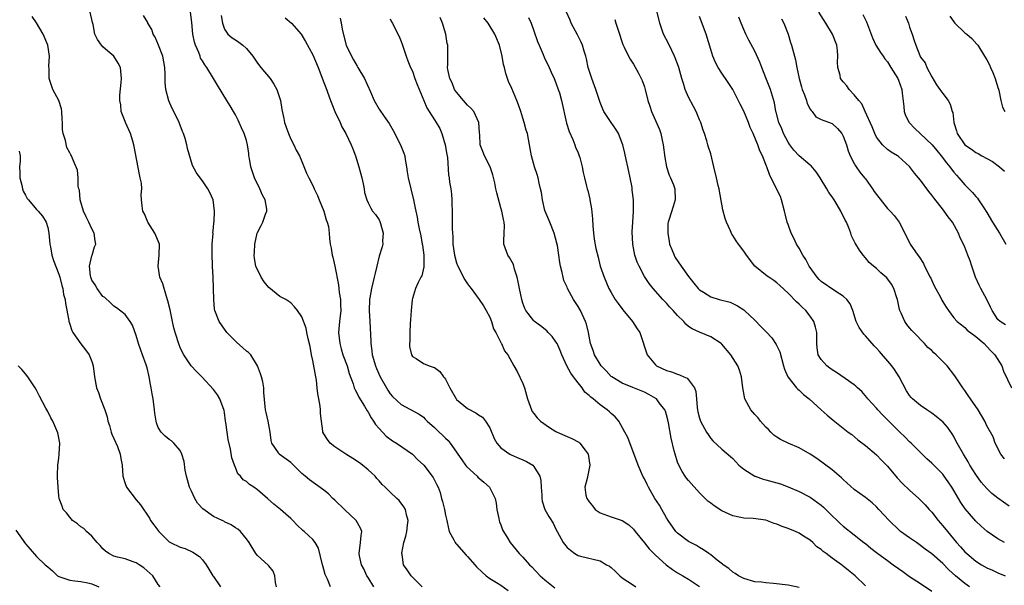
# Model space of a CAD drawing. Units: inches. Extents: x 2613000 to 2616000, y 1518000 to 1521000.
# Drawn here: x 2613934 to 2614112, y 1518153 to 1518256 of the extents above; entities that cross this region are included whole.
import ezdxf

# ---------------------------------------------------------------- set-up
doc = ezdxf.new("R2010")
doc.units = ezdxf.units.IN
doc.header["$MEASUREMENT"] = 0
doc.layers.add('LD26131518_2ft', color=53, linetype='Continuous')

msp = doc.modelspace()

# ---------------------------------------------------------------- linework, layer by layer
at = {"layer": 'LD26131518_2ft'}
for points, elevation in [([(2613980.42, 1518153), (2613980.21, 1518153.79), (2613980.13, 1518155), (2613979.82, 1518155.82), (2613979, 1518156.77), (2613978.91, 1518156.91), (2613977, 1518158.64), (2613976.7, 1518159), (2613975.47, 1518161), (2613975, 1518161.65), (2613973.89, 1518163), (2613973.43, 1518163.43), (2613973, 1518163.69), (2613972.23, 1518164.23), (2613971, 1518164.77), (2613970.86, 1518164.86), (2613970.55, 1518165), (2613969, 1518165.71), (2613967.11, 1518167.11), (2613966.14, 1518168.14), (2613965.62, 1518169), (2613965, 1518170.28), (2613964.68, 1518171), (2613964.15, 1518173), (2613963.91, 1518174.09), (2613963.7, 1518175.7), (2613963.28, 1518177), (2613963, 1518177.66), (2613961.84, 1518179), (2613961.41, 1518179.41), (2613961, 1518179.67), (2613960.28, 1518180.28), (2613959.51, 1518181), (2613959, 1518181.84), (2613958.69, 1518182.69), (2613958.62, 1518183), (2613958.41, 1518184.41), (2613958.35, 1518185), (2613958.08, 1518187), (2613957.9, 1518187.9), (2613957.74, 1518189), (2613957.59, 1518189.59), (2613957.38, 1518191), (2613957.3, 1518191.3), (2613957, 1518192.63), (2613956.85, 1518193.15), (2613956.17, 1518195), (2613955.83, 1518195.83), (2613955.44, 1518197), (2613955, 1518198.49), (2613954.33, 1518200.33), (2613953.91, 1518201), (2613953, 1518202.27), (2613951.48, 1518203.48), (2613951, 1518203.76), (2613950.38, 1518204.38), (2613949.36, 1518205.36), (2613949, 1518205.56), (2613947.98, 1518207), (2613947.62, 1518207.62), (2613947, 1518208.5), (2613946.78, 1518209), (2613946.73, 1518209.27), (2613946.56, 1518211), (2613947, 1518212.86), (2613947.05, 1518213), (2613947.5, 1518214.5), (2613947.69, 1518215), (2613947.62, 1518215.62), (2613947.42, 1518217), (2613947, 1518217.78), (2613946.45, 1518219), (2613945.95, 1518219.95), (2613945.5, 1518221), (2613944.9, 1518223), (2613944.75, 1518224.75), (2613944.63, 1518225), (2613944.49, 1518225.51), (2613944.52, 1518227), (2613944.41, 1518228.41), (2613943.51, 1518230.49), (2613943.31, 1518231), (2613943.18, 1518231.18), (2613943, 1518231.55), (2613942.47, 1518232.47), (2613942.23, 1518233.78), (2613941.81, 1518235), (2613941.71, 1518235.71), (2613941.68, 1518237), (2613941.64, 1518237.64), (2613941.58, 1518239), (2613941.47, 1518239.47), (2613941.03, 1518241), (2613939.95, 1518243), (2613939.7, 1518243.7), (2613939.28, 1518245), (2613939.29, 1518246.71), (2613939.22, 1518247.22), (2613939.31, 1518249), (2613939.01, 1518251), (2613938.17, 1518253), (2613937, 1518255.08), (2613936.22, 1518256.22)], 7886), ([(2613990.16, 1518153), (2613989.63, 1518154.37), (2613989.21, 1518155.21), (2613989, 1518156.1), (2613988.78, 1518156.78), (2613988.76, 1518157), (2613987.99, 1518159.99), (2613987.39, 1518161), (2613987, 1518161.56), (2613985.45, 1518163), (2613985.2, 1518163.2), (2613984.18, 1518164.18), (2613983.4, 1518165), (2613983, 1518165.34), (2613982.13, 1518166.13), (2613981.14, 1518167), (2613979.94, 1518167.94), (2613978.76, 1518169), (2613977, 1518170.52), (2613976.31, 1518171), (2613975.52, 1518171.52), (2613975, 1518172.06), (2613974.36, 1518172.36), (2613973.87, 1518173), (2613973.44, 1518173.44), (2613973, 1518174.61), (2613972.81, 1518175), (2613972.34, 1518176.34), (2613972.08, 1518177.92), (2613971.66, 1518179.66), (2613971.47, 1518181), (2613971.25, 1518182.75), (2613971.2, 1518183), (2613971, 1518184.51), (2613970.93, 1518184.93), (2613970.17, 1518187), (2613969.74, 1518187.74), (2613969, 1518188.7), (2613966.9, 1518191), (2613965.94, 1518191.94), (2613964.97, 1518192.97), (2613963.63, 1518195), (2613963.39, 1518195.39), (2613963, 1518196.31), (2613962.81, 1518196.81), (2613962.1, 1518199), (2613961.85, 1518199.85), (2613961.58, 1518201), (2613961.2, 1518202.8), (2613961.14, 1518203.14), (2613960.76, 1518204.76), (2613960.49, 1518205.51), (2613959.82, 1518207.82), (2613959.3, 1518209), (2613958.97, 1518211), (2613959.19, 1518213), (2613959.22, 1518215), (2613958.4, 1518217), (2613957.15, 1518219), (2613956.5, 1518220.5), (2613956.24, 1518221), (2613956.08, 1518221.92), (2613955.97, 1518223), (2613955.92, 1518223.92), (2613956.01, 1518225), (2613955.97, 1518226.03), (2613955.75, 1518227), (2613955.59, 1518227.59), (2613954.68, 1518232.68), (2613954.61, 1518233), (2613954.39, 1518233.61), (2613953.96, 1518235), (2613953.68, 1518235.68), (2613953.06, 1518237), (2613953, 1518237.21), (2613952.3, 1518239), (2613952.22, 1518240.22), (2613952.03, 1518241), (2613952.06, 1518241.94), (2613952.27, 1518244.27), (2613952.36, 1518245), (2613952.19, 1518247), (2613951.78, 1518247.78), (2613950.99, 1518249), (2613949.91, 1518249.91), (2613949, 1518250.72), (2613948.73, 1518251), (2613948.01, 1518252.01), (2613947.55, 1518253), (2613947.24, 1518254.76), (2613947.13, 1518255.13), (2613946.7, 1518257)], 7888), ([(2613998.06, 1518153), (2613997, 1518154.69), (2613996.77, 1518155), (2613996.22, 1518156.22), (2613995.77, 1518157), (2613995.41, 1518158.59), (2613995.35, 1518159), (2613995.62, 1518161), (2613995.74, 1518162.26), (2613995.83, 1518163), (2613995.61, 1518163.61), (2613994.86, 1518165), (2613992.71, 1518167), (2613991, 1518168.69), (2613990.64, 1518169), (2613989.83, 1518169.83), (2613989, 1518170.49), (2613986.38, 1518172.38), (2613985.59, 1518173), (2613985, 1518173.51), (2613983.48, 1518175), (2613983.23, 1518175.23), (2613983, 1518175.49), (2613980.9, 1518177), (2613980.78, 1518177.22), (2613979.58, 1518179), (2613979.45, 1518179.45), (2613979.27, 1518181), (2613978.89, 1518183), (2613978.56, 1518184.56), (2613978.4, 1518185), (2613978.36, 1518185.64), (2613978.14, 1518188.14), (2613978.14, 1518189), (2613977.91, 1518190.09), (2613977.7, 1518191), (2613977.53, 1518191.53), (2613977, 1518193), (2613975.74, 1518195), (2613975.37, 1518195.37), (2613975, 1518195.64), (2613974.29, 1518196.29), (2613973.21, 1518197.21), (2613971.44, 1518199), (2613970.02, 1518201), (2613969.27, 1518203), (2613969.22, 1518203.22), (2613969.08, 1518205), (2613969.04, 1518206.96), (2613969.03, 1518207.03), (2613968.96, 1518209.04), (2613968.85, 1518211), (2613968.75, 1518213.25), (2613968.79, 1518215), (2613968.94, 1518216.94), (2613968.92, 1518217.08), (2613969, 1518217.97), (2613969.07, 1518218.93), (2613969.11, 1518219.11), (2613969.18, 1518221), (2613968.98, 1518223), (2613968.34, 1518224.34), (2613968.01, 1518225), (2613967, 1518226.47), (2613966.58, 1518227), (2613965.92, 1518227.92), (2613965.24, 1518229.24), (2613964.29, 1518232.29), (2613964.16, 1518233), (2613963.86, 1518234.14), (2613963.58, 1518235), (2613963.41, 1518235.41), (2613962.82, 1518237), (2613961.82, 1518239), (2613961.53, 1518239.53), (2613960.91, 1518240.91), (2613960.39, 1518243), (2613960.25, 1518244.25), (2613960.24, 1518245.76), (2613960.18, 1518247), (2613960.02, 1518248.02), (2613959.85, 1518249), (2613959.04, 1518251.04), (2613958.44, 1518252.44), (2613958.09, 1518253), (2613957.82, 1518253.82), (2613957.13, 1518255), (2613957.1, 1518255.1), (2613956.36, 1518256.36)], 7890), ([(2614006.79, 1518153), (2614005, 1518154.77), (2614004.79, 1518155), (2614004.05, 1518156.05), (2614003.41, 1518157), (2614003.13, 1518158.87), (2614003.09, 1518159), (2614003.09, 1518159.09), (2614003.46, 1518161), (2614003.83, 1518162.17), (2614003.99, 1518163), (2614004.15, 1518164.15), (2614004.25, 1518165), (2614003.97, 1518166.03), (2614003.78, 1518167), (2614003.49, 1518167.49), (2614002.59, 1518168.59), (2614002.21, 1518169), (2614001, 1518170.12), (2614000.08, 1518171), (2613999.54, 1518171.54), (2613999, 1518172.2), (2613998.59, 1518172.59), (2613998.26, 1518173), (2613997.62, 1518173.62), (2613997, 1518174.19), (2613995.99, 1518175), (2613995.41, 1518175.41), (2613994.22, 1518176.22), (2613992.97, 1518177), (2613991, 1518178.35), (2613990.11, 1518179), (2613989.63, 1518179.63), (2613989, 1518180.68), (2613988.83, 1518181), (2613988.82, 1518181.18), (2613988.58, 1518183), (2613988.36, 1518184.36), (2613988.37, 1518185), (2613988.32, 1518185.68), (2613988.05, 1518187), (2613987.9, 1518187.9), (2613987.8, 1518189), (2613987.63, 1518190.37), (2613987.54, 1518191), (2613987, 1518193.97), (2613986.77, 1518195), (2613986.48, 1518196.48), (2613986.12, 1518197.88), (2613985.91, 1518199), (2613985.79, 1518199.79), (2613985, 1518201.88), (2613984.19, 1518203), (2613983.68, 1518203.68), (2613983, 1518204.37), (2613982.64, 1518204.64), (2613982.11, 1518205), (2613981.37, 1518205.37), (2613981, 1518205.52), (2613979, 1518207.16), (2613978.16, 1518208.16), (2613977.66, 1518209), (2613976.69, 1518211), (2613976.41, 1518212.41), (2613976.37, 1518213), (2613976.45, 1518213.55), (2613976.48, 1518215), (2613976.94, 1518217), (2613977, 1518217.13), (2613977.64, 1518218.36), (2613977.94, 1518219), (2613978.44, 1518220.44), (2613978.66, 1518221), (2613978.64, 1518221.36), (2613978.34, 1518223), (2613977.88, 1518223.88), (2613977.42, 1518225), (2613976.42, 1518227), (2613975.74, 1518229), (2613975.5, 1518230.5), (2613975.43, 1518231), (2613975.4, 1518231.4), (2613975.18, 1518233), (2613975, 1518233.73), (2613974.59, 1518235), (2613974.06, 1518236.06), (2613973.68, 1518237), (2613973.45, 1518237.45), (2613973, 1518238.4), (2613972.66, 1518239), (2613972.02, 1518240.02), (2613971.45, 1518241), (2613969.76, 1518243.76), (2613969.04, 1518245), (2613967.78, 1518247), (2613967.43, 1518247.43), (2613967, 1518248.17), (2613966.67, 1518248.67), (2613966.57, 1518249), (2613966.33, 1518249.67), (2613965.73, 1518251), (2613965.58, 1518251.58), (2613965.29, 1518253), (2613965.09, 1518255.09), (2613964.84, 1518257)], 7892), ([(2613970.39, 1518256.39), (2613970.64, 1518255), (2613971, 1518253.9), (2613971.59, 1518253), (2613972.36, 1518252.36), (2613973, 1518251.99), (2613973.58, 1518251.58), (2613974.31, 1518251), (2613975, 1518250.42), (2613976.14, 1518249), (2613977, 1518247.74), (2613977.58, 1518247), (2613979.24, 1518245), (2613979.95, 1518243.95), (2613980.49, 1518243), (2613981.13, 1518241), (2613981.4, 1518239.4), (2613981.75, 1518237.75), (2613981.88, 1518237), (2613982.19, 1518236.19), (2613982.56, 1518235), (2613983, 1518234.01), (2613983.53, 1518233), (2613984, 1518232), (2613984.56, 1518231), (2613985, 1518229.98), (2613985.87, 1518227.87), (2613986.27, 1518227), (2613987, 1518225.64), (2613987.26, 1518225), (2613987.81, 1518223.81), (2613988.11, 1518223), (2613988.99, 1518221), (2613989.42, 1518219.42), (2613989.6, 1518219), (2613989.8, 1518218.2), (2613989.95, 1518217), (2613990.03, 1518216.03), (2613990.13, 1518215), (2613990.3, 1518214.3), (2613990.49, 1518213), (2613990.63, 1518212.63), (2613991, 1518211), (2613991.66, 1518207.66), (2613991.68, 1518207), (2613991.75, 1518206.25), (2613991.97, 1518205), (2613992.02, 1518204.02), (2613992.04, 1518203), (2613991.81, 1518201), (2613991.63, 1518199), (2613991.85, 1518197), (2613992.09, 1518196.09), (2613992.45, 1518195), (2613993.18, 1518193), (2613993.57, 1518191.57), (2613994.29, 1518189.71), (2613994.5, 1518189), (2613994.63, 1518188.63), (2613995, 1518187.99), (2613995.3, 1518187.3), (2613996.34, 1518185.66), (2613996.83, 1518184.83), (2613997, 1518184.59), (2613997.56, 1518183.56), (2613997.97, 1518183), (2613998.35, 1518182.35), (2613999, 1518181.62), (2614000.26, 1518180.26), (2614001.42, 1518179.42), (2614002.15, 1518179), (2614005.02, 1518177), (2614005.97, 1518175.97), (2614007, 1518175.08), (2614007.07, 1518175), (2614008.8, 1518172.8), (2614009.46, 1518171.46), (2614009.67, 1518171), (2614010.04, 1518170.04), (2614010.29, 1518169), (2614010.46, 1518168.46), (2614010.8, 1518167), (2614011, 1518165.95), (2614011.23, 1518165), (2614011.54, 1518163.54), (2614011.68, 1518163), (2614012.5, 1518161.5), (2614012.75, 1518161), (2614012.86, 1518160.86), (2614013, 1518160.72), (2614014.73, 1518158.73), (2614015, 1518158.47), (2614016.32, 1518157), (2614016.63, 1518156.63), (2614017.63, 1518155.63), (2614018.39, 1518155), (2614019, 1518154.52), (2614020.24, 1518153.76), (2614021, 1518153.27), (2614022.35, 1518152.35)], 7894), ([(2613981.97, 1518255.97), (2613983.14, 1518255), (2613984.9, 1518253), (2613985.69, 1518251.69), (2613987, 1518249.29), (2613987.94, 1518247), (2613989, 1518244.25), (2613989.33, 1518243.33), (2613990.19, 1518241), (2613990.4, 1518240.4), (2613991, 1518239), (2613991.93, 1518237), (2613992.22, 1518236.22), (2613992.99, 1518235), (2613993.95, 1518233), (2613994.25, 1518232.25), (2613994.71, 1518231), (2613995.32, 1518229), (2613995.66, 1518227.66), (2613995.84, 1518227), (2613996.11, 1518225.89), (2613996.27, 1518225), (2613996.34, 1518224.34), (2613996.74, 1518223), (2613997, 1518222.5), (2613997.49, 1518221.49), (2613997.81, 1518221), (2613998.36, 1518220.36), (2613999, 1518219.38), (2613999.12, 1518219.12), (2613999.24, 1518218.76), (2613999.72, 1518217), (2613999.62, 1518215.62), (2613999.64, 1518215), (2613999.51, 1518214.49), (2613999, 1518212.82), (2613998.56, 1518211), (2613998.26, 1518209.74), (2613998.12, 1518209), (2613997.61, 1518207), (2613997.31, 1518205.31), (2613997.25, 1518205), (2613997.19, 1518203), (2613997.31, 1518201), (2613997.47, 1518197.47), (2613997.46, 1518197), (2613997.69, 1518195.69), (2613997.74, 1518195), (2613998.33, 1518193), (2613998.52, 1518192.52), (2613999.18, 1518191), (2614000.3, 1518189), (2614000.56, 1518188.56), (2614001, 1518187.92), (2614001.43, 1518187.43), (2614003, 1518185.98), (2614006.26, 1518184.26), (2614007, 1518183.68), (2614007.35, 1518183.35), (2614007.67, 1518183), (2614009, 1518181.81), (2614009.83, 1518181), (2614010.45, 1518180.45), (2614011, 1518179.89), (2614011.46, 1518179.46), (2614011.84, 1518179), (2614013, 1518177.39), (2614013.25, 1518177), (2614013.98, 1518175.98), (2614014.64, 1518175), (2614014.79, 1518174.79), (2614016.74, 1518173), (2614016.86, 1518172.86), (2614017.93, 1518171.93), (2614018.95, 1518171), (2614020.02, 1518169), (2614020.16, 1518168.16), (2614020.32, 1518167), (2614020.65, 1518165.35), (2614020.7, 1518165), (2614020.77, 1518164.77), (2614021, 1518164.24), (2614021.33, 1518163.33), (2614021.51, 1518163), (2614022.29, 1518161.71), (2614022.7, 1518161), (2614024.36, 1518159), (2614025, 1518158.39), (2614026.2, 1518157), (2614026.62, 1518156.62), (2614028.15, 1518155), (2614029, 1518154.27), (2614030.82, 1518152.83)], 7896), ([(2613991.91, 1518255.91), (2613992.13, 1518255), (2613992.38, 1518253.62), (2613993.01, 1518251.01), (2613993.96, 1518249), (2613994.33, 1518248.33), (2613995, 1518247.19), (2613995.13, 1518247), (2613996.35, 1518245), (2613997.44, 1518242.56), (2613998.1, 1518241), (2613999, 1518239.45), (2613999.88, 1518238.12), (2614000.81, 1518236.81), (2614001.54, 1518235.54), (2614002.88, 1518233), (2614003.49, 1518231.48), (2614003.63, 1518231), (2614003.7, 1518230.3), (2614003.94, 1518229), (2614004.09, 1518228.09), (2614004.22, 1518227), (2614004.7, 1518225), (2614005.24, 1518223), (2614005.54, 1518221.54), (2614005.62, 1518221), (2614005.86, 1518219.86), (2614005.98, 1518219), (2614006.22, 1518217.78), (2614006.52, 1518216.52), (2614006.8, 1518215), (2614006.81, 1518214.81), (2614007.06, 1518213), (2614007.07, 1518211.07), (2614007.09, 1518210.91), (2614006.72, 1518209.28), (2614006.55, 1518209), (2614006.07, 1518208.07), (2614005.6, 1518207), (2614005, 1518205.15), (2614004.95, 1518204.95), (2614004.76, 1518203), (2614004.68, 1518201.32), (2614004.63, 1518200.63), (2614004.54, 1518199), (2614004.55, 1518197.45), (2614004.49, 1518197), (2614004.49, 1518196.49), (2614004.82, 1518195), (2614005, 1518194.69), (2614005.68, 1518194.32), (2614007, 1518193.42), (2614008.02, 1518193), (2614008.77, 1518192.77), (2614009, 1518192.69), (2614009.96, 1518191.96), (2614010.66, 1518191), (2614010.84, 1518190.84), (2614011, 1518190.57), (2614011.77, 1518189), (2614012.93, 1518187), (2614013, 1518186.92), (2614015, 1518185.25), (2614016.49, 1518184.49), (2614017, 1518184.13), (2614017.69, 1518183.69), (2614018.23, 1518183), (2614019, 1518181.75), (2614019.82, 1518179.82), (2614020.31, 1518179), (2614021, 1518178.17), (2614022.67, 1518177), (2614022.88, 1518176.88), (2614024.27, 1518176.27), (2614025, 1518175.98), (2614025.67, 1518175.67), (2614026.78, 1518175), (2614027, 1518174.79), (2614028.09, 1518173), (2614028.24, 1518172.24), (2614028.31, 1518171), (2614028.42, 1518169.58), (2614028.42, 1518169), (2614028.48, 1518168.48), (2614028.98, 1518167), (2614029.69, 1518165.69), (2614030.48, 1518164.49), (2614031, 1518163.42), (2614031.24, 1518163), (2614032.32, 1518161), (2614033, 1518160.11), (2614033.61, 1518159.61), (2614034.39, 1518159), (2614035, 1518158.65), (2614035.45, 1518158.55), (2614039, 1518157.69), (2614040.16, 1518157), (2614040.71, 1518156.71), (2614041, 1518156.47), (2614041.78, 1518155.78), (2614042.56, 1518155), (2614043, 1518154.64), (2614045, 1518153.28), (2614045.46, 1518153)], 7898), ([(2614075, 1518152.85), (2614073, 1518153.29), (2614070.39, 1518153.61), (2614069, 1518153.7), (2614068.18, 1518153.82), (2614067, 1518153.92), (2614065, 1518154.49), (2614064.03, 1518155), (2614063.42, 1518155.42), (2614063, 1518155.65), (2614062.29, 1518156.29), (2614061.23, 1518157), (2614061.11, 1518157.11), (2614060.2, 1518157.8), (2614059, 1518158.76), (2614058.64, 1518159), (2614057.71, 1518159.7), (2614057, 1518160.1), (2614056.46, 1518160.46), (2614055.37, 1518161), (2614055, 1518161.21), (2614053, 1518162.7), (2614052.72, 1518163), (2614051.29, 1518165), (2614051, 1518165.45), (2614050.13, 1518167), (2614049.76, 1518167.76), (2614048.92, 1518169), (2614047.76, 1518171), (2614047.52, 1518171.52), (2614047, 1518172.51), (2614046.73, 1518173), (2614045.86, 1518175), (2614044, 1518180), (2614043.49, 1518181), (2614042.36, 1518183), (2614041.73, 1518183.73), (2614041, 1518184.33), (2614040.66, 1518184.66), (2614040.29, 1518185), (2614039, 1518185.91), (2614037.71, 1518187), (2614037.3, 1518187.3), (2614037, 1518187.64), (2614036.23, 1518188.23), (2614035.72, 1518189), (2614035, 1518189.9), (2614034.18, 1518191), (2614033.66, 1518191.66), (2614032.99, 1518192.99), (2614032.05, 1518195), (2614031.76, 1518195.76), (2614031.19, 1518197), (2614031, 1518197.32), (2614030.31, 1518198.31), (2614029.61, 1518199), (2614029.32, 1518199.32), (2614028.2, 1518200.2), (2614027.14, 1518201), (2614027, 1518201.15), (2614025.55, 1518203), (2614025.36, 1518203.36), (2614025, 1518204.35), (2614024.8, 1518205), (2614024.38, 1518207), (2614024.18, 1518208.18), (2614023.99, 1518209), (2614023.5, 1518210.5), (2614023.31, 1518211.31), (2614022.59, 1518212.59), (2614022.28, 1518213), (2614021.57, 1518215), (2614021.58, 1518215.58), (2614021.64, 1518217), (2614021.67, 1518218.33), (2614021.65, 1518219), (2614021.49, 1518219.49), (2614021.17, 1518221), (2614021, 1518221.55), (2614020.27, 1518224.27), (2614020.14, 1518225), (2614019.91, 1518226.09), (2614019.54, 1518227.54), (2614019.06, 1518229), (2614018.05, 1518231), (2614017.77, 1518231.77), (2614017.28, 1518233), (2614017.22, 1518234.78), (2614017.16, 1518235.16), (2614017.05, 1518237), (2614016.11, 1518239), (2614015.61, 1518239.61), (2614015, 1518240.15), (2614014.24, 1518241), (2614013, 1518242.5), (2614012.66, 1518243), (2614012.21, 1518244.21), (2614011.8, 1518245), (2614011.42, 1518246.58), (2614011.39, 1518247), (2614011.44, 1518247.44), (2614011.4, 1518249), (2614011.42, 1518251), (2614011.33, 1518251.33), (2614011.07, 1518253), (2614010.45, 1518255), (2614010.02, 1518256.02)], 7902), ([(2614087, 1518153.16), (2614085.17, 1518155), (2614083.94, 1518155.94), (2614083, 1518156.74), (2614082.85, 1518156.85), (2614082.67, 1518157), (2614081, 1518158.17), (2614079.89, 1518159), (2614079.37, 1518159.37), (2614079, 1518159.73), (2614078.21, 1518160.21), (2614077.48, 1518161), (2614077, 1518161.42), (2614075.81, 1518162.19), (2614075, 1518162.68), (2614074.36, 1518163), (2614073, 1518163.55), (2614071.91, 1518163.91), (2614071, 1518164.32), (2614070.47, 1518164.47), (2614069, 1518165.03), (2614066.67, 1518165.33), (2614065, 1518165.42), (2614064.45, 1518165.55), (2614063, 1518165.86), (2614061, 1518166.76), (2614059.65, 1518167.65), (2614059, 1518168.12), (2614058.51, 1518168.51), (2614058.03, 1518169), (2614057, 1518170), (2614055, 1518172.21), (2614054.63, 1518172.63), (2614054.39, 1518173), (2614053.86, 1518173.86), (2614053.22, 1518175), (2614053, 1518175.58), (2614052.55, 1518177), (2614052.42, 1518177.58), (2614051.87, 1518179.87), (2614051.35, 1518182.65), (2614051.23, 1518183.23), (2614051, 1518184.13), (2614050.81, 1518184.81), (2614050.72, 1518185), (2614049.69, 1518186.31), (2614049.18, 1518187), (2614049.08, 1518187.08), (2614047.8, 1518187.8), (2614047, 1518188.19), (2614044.92, 1518189.08), (2614043, 1518189.87), (2614041.09, 1518191), (2614041, 1518191.08), (2614040.08, 1518192.08), (2614039.18, 1518193), (2614039, 1518193.26), (2614037.97, 1518195), (2614037.74, 1518195.74), (2614037.26, 1518197), (2614036.87, 1518199), (2614036.52, 1518200.52), (2614036.34, 1518201), (2614035.41, 1518203), (2614035, 1518203.75), (2614034.17, 1518205), (2614033.09, 1518207), (2614033, 1518207.23), (2614032.45, 1518208.45), (2614032.29, 1518209), (2614032.13, 1518209.87), (2614031.82, 1518211), (2614031.67, 1518211.67), (2614031.51, 1518213), (2614031.25, 1518214.75), (2614031.17, 1518215.17), (2614030.67, 1518217), (2614029.87, 1518219), (2614029, 1518221.08), (2614028.54, 1518223), (2614028.35, 1518224.35), (2614028.22, 1518225), (2614027.95, 1518226.05), (2614027.78, 1518227), (2614027.61, 1518227.61), (2614027.12, 1518229), (2614026.57, 1518231), (2614026.33, 1518232.33), (2614026.23, 1518233), (2614025.83, 1518235), (2614025.63, 1518235.63), (2614025.26, 1518237), (2614025, 1518237.83), (2614024.63, 1518239), (2614024.21, 1518240.21), (2614023.92, 1518241), (2614023, 1518243.18), (2614022.43, 1518244.43), (2614022.21, 1518245), (2614021.9, 1518245.9), (2614021.66, 1518247), (2614021.52, 1518247.52), (2614021.26, 1518249), (2614020.76, 1518251), (2614019.96, 1518253), (2614018.71, 1518255), (2614017.96, 1518255.96)], 7904), ([(2614026.04, 1518256.04), (2614026.48, 1518255), (2614027, 1518253.6), (2614027.68, 1518251.68), (2614027.95, 1518251), (2614028.68, 1518249.32), (2614028.86, 1518248.86), (2614029.76, 1518247), (2614030.13, 1518246.13), (2614030.67, 1518245), (2614031, 1518244.17), (2614031.42, 1518243), (2614031.61, 1518242.39), (2614031.99, 1518241), (2614032.91, 1518236.91), (2614033.38, 1518235.38), (2614034.03, 1518233.97), (2614034.42, 1518233), (2614034.56, 1518232.56), (2614035, 1518231.53), (2614035.21, 1518231), (2614035.31, 1518230.69), (2614035.75, 1518229), (2614035.94, 1518227.94), (2614036.18, 1518227), (2614036.5, 1518225.5), (2614036.64, 1518225), (2614036.74, 1518224.74), (2614037.12, 1518223.12), (2614037.13, 1518223), (2614037.42, 1518221.42), (2614037.59, 1518219.59), (2614037.66, 1518218.34), (2614037.77, 1518217), (2614037.93, 1518215.93), (2614038.24, 1518214.24), (2614038.62, 1518212.62), (2614039.02, 1518211), (2614039.7, 1518209), (2614040.59, 1518207), (2614041, 1518206.25), (2614041.74, 1518205), (2614042.24, 1518204.24), (2614043.12, 1518203.12), (2614044.87, 1518201), (2614045.7, 1518199.7), (2614046.2, 1518199), (2614047.48, 1518195), (2614049, 1518193.14), (2614049.17, 1518193), (2614051, 1518192.13), (2614051.89, 1518191.89), (2614053, 1518191.46), (2614053.37, 1518191.37), (2614054.15, 1518191), (2614054.76, 1518190.76), (2614055, 1518190.47), (2614056.1, 1518189), (2614056.34, 1518188.34), (2614056.41, 1518187), (2614056.55, 1518185.45), (2614056.61, 1518185), (2614056.68, 1518184.68), (2614057, 1518183.51), (2614057.18, 1518183), (2614058.25, 1518181), (2614058.53, 1518180.53), (2614059, 1518179.85), (2614059.41, 1518179.41), (2614061, 1518177.91), (2614062.6, 1518176.6), (2614063, 1518176.19), (2614064.12, 1518175), (2614065, 1518174.28), (2614067, 1518173.03), (2614067.08, 1518173), (2614068.48, 1518172.48), (2614069, 1518172.36), (2614071, 1518171.8), (2614071.61, 1518171.61), (2614073, 1518171.1), (2614075, 1518170.22), (2614077, 1518169.19), (2614079, 1518167.77), (2614079.41, 1518167.41), (2614081, 1518165.86), (2614081.92, 1518165), (2614082.45, 1518164.45), (2614083, 1518163.96), (2614085, 1518162.39), (2614086.73, 1518161), (2614087, 1518160.81), (2614087.98, 1518159.98), (2614089, 1518159.22), (2614089.27, 1518159), (2614091, 1518157.74), (2614092.04, 1518157), (2614093, 1518156.29), (2614093.77, 1518155.77), (2614095, 1518154.88), (2614097, 1518153.57), (2614099, 1518152.23)], 7906), ([(2614105.84, 1518153), (2614105, 1518153.58), (2614103.3, 1518155), (2614102.08, 1518156.08), (2614101, 1518157.19), (2614099, 1518158.94), (2614097.81, 1518159.81), (2614097, 1518160.5), (2614096.23, 1518161), (2614095, 1518161.88), (2614093.36, 1518163), (2614093.16, 1518163.16), (2614091.31, 1518165), (2614089.45, 1518167), (2614089, 1518167.45), (2614088.2, 1518168.2), (2614087, 1518169.14), (2614085, 1518170.63), (2614083, 1518172.41), (2614082.7, 1518172.7), (2614081, 1518174.16), (2614078.21, 1518176.21), (2614077, 1518177.01), (2614075, 1518178.14), (2614073, 1518178.98), (2614071.66, 1518179.66), (2614071, 1518180.06), (2614070.46, 1518180.46), (2614069.88, 1518181), (2614069.45, 1518181.45), (2614069, 1518181.88), (2614068, 1518183), (2614067.57, 1518183.57), (2614067, 1518184.19), (2614066.28, 1518185), (2614065.17, 1518187), (2614064.8, 1518189), (2614064.59, 1518191), (2614064.2, 1518192.2), (2614063.92, 1518193), (2614062.67, 1518195), (2614061, 1518196.92), (2614060.9, 1518197), (2614059, 1518198.25), (2614057, 1518199.06), (2614055.66, 1518199.66), (2614055, 1518200.13), (2614054.52, 1518200.52), (2614054.15, 1518201), (2614053, 1518202.11), (2614052.22, 1518203), (2614051.62, 1518203.62), (2614051, 1518204.35), (2614050.35, 1518205), (2614048.58, 1518207), (2614047.86, 1518207.86), (2614047, 1518209.17), (2614046.03, 1518211), (2614045.72, 1518211.72), (2614045.3, 1518213), (2614044.91, 1518215), (2614044.79, 1518217.21), (2614044.88, 1518219), (2614045.02, 1518221), (2614045.03, 1518223), (2614044.8, 1518224.8), (2614044.76, 1518225.24), (2614044.43, 1518227), (2614044.01, 1518229), (2614043.7, 1518230.3), (2614043.47, 1518231.47), (2614043.09, 1518233), (2614043, 1518233.26), (2614042.3, 1518235), (2614041.82, 1518235.82), (2614040.96, 1518237), (2614039.69, 1518239), (2614039.46, 1518239.46), (2614039, 1518240.66), (2614038.23, 1518243), (2614037.46, 1518245), (2614037.35, 1518245.35), (2614036.84, 1518247), (2614036.51, 1518248.51), (2614036.39, 1518249), (2614036.1, 1518249.9), (2614035.8, 1518251), (2614035.57, 1518251.57), (2614034.9, 1518252.9), (2614033.76, 1518255), (2614033.54, 1518255.54), (2614032.89, 1518257)], 7908), ([(2614112.19, 1518161), (2614111, 1518161.67), (2614109.02, 1518163), (2614107.94, 1518163.94), (2614107, 1518164.85), (2614105.09, 1518167.09), (2614104.27, 1518168.27), (2614103.83, 1518169), (2614103, 1518170.45), (2614102.67, 1518171), (2614102, 1518172), (2614101.28, 1518173), (2614101, 1518173.35), (2614099, 1518175.39), (2614098.14, 1518176.14), (2614095.29, 1518179), (2614095, 1518179.26), (2614094.12, 1518180.12), (2614093.25, 1518181), (2614093, 1518181.21), (2614090.09, 1518184.09), (2614089.28, 1518185), (2614089, 1518185.35), (2614087.44, 1518187), (2614087.26, 1518187.26), (2614086.33, 1518188.33), (2614085.57, 1518189), (2614085.3, 1518189.3), (2614085, 1518189.53), (2614083.33, 1518190.67), (2614081.8, 1518191.8), (2614081, 1518192.26), (2614080.59, 1518192.59), (2614080.01, 1518193), (2614079, 1518194.14), (2614078.44, 1518195), (2614078.25, 1518196.25), (2614078.19, 1518197), (2614078.2, 1518199), (2614077.98, 1518199.98), (2614077.67, 1518201), (2614077, 1518202), (2614076.21, 1518203), (2614075.57, 1518203.57), (2614075, 1518204.16), (2614074.55, 1518204.55), (2614073, 1518206.14), (2614071.51, 1518207.51), (2614071, 1518208.02), (2614070.44, 1518208.44), (2614069.53, 1518209), (2614069.22, 1518209.22), (2614067, 1518211), (2614065.48, 1518213), (2614065, 1518213.76), (2614064.03, 1518215), (2614063.6, 1518215.6), (2614063, 1518216.56), (2614062.8, 1518216.8), (2614062.59, 1518217.41), (2614061.86, 1518219), (2614061.62, 1518219.62), (2614061.22, 1518221.22), (2614061, 1518222.23), (2614060.6, 1518224.6), (2614060.52, 1518225), (2614060.36, 1518225.64), (2614060.06, 1518227), (2614059.55, 1518229), (2614059, 1518231.37), (2614058.58, 1518232.58), (2614058.47, 1518233), (2614058.32, 1518233.68), (2614057.88, 1518235), (2614057.61, 1518235.61), (2614057.24, 1518237), (2614057, 1518237.51), (2614056.38, 1518239), (2614055.89, 1518239.89), (2614055, 1518241.61), (2614054.4, 1518243), (2614054.06, 1518244.06), (2614053.78, 1518245), (2614053.23, 1518247), (2614053, 1518247.64), (2614052.48, 1518249), (2614051.95, 1518250.05), (2614051.34, 1518251.34), (2614050.47, 1518253), (2614049.77, 1518255), (2614049.29, 1518257)], 7912), ([(2614113, 1518167.58), (2614111, 1518169.02), (2614109.9, 1518169.9), (2614109, 1518170.77), (2614107.96, 1518171.96), (2614107, 1518173.32), (2614105.93, 1518175), (2614105.6, 1518175.6), (2614104.73, 1518177), (2614103.59, 1518179), (2614103.4, 1518179.4), (2614103, 1518180.18), (2614102.69, 1518180.69), (2614101.86, 1518181.86), (2614101, 1518182.85), (2614100.84, 1518183), (2614099.82, 1518183.82), (2614099, 1518184.44), (2614098.68, 1518184.68), (2614098.13, 1518185), (2614097, 1518185.8), (2614095.51, 1518187), (2614095.26, 1518187.26), (2614095, 1518187.61), (2614094.47, 1518188.47), (2614093.14, 1518191), (2614092.3, 1518192.3), (2614091.77, 1518193), (2614089.56, 1518195.56), (2614089, 1518196.19), (2614088.6, 1518196.6), (2614087, 1518198.44), (2614086.71, 1518198.71), (2614085.9, 1518199.9), (2614085.36, 1518201), (2614084.72, 1518203), (2614084.22, 1518204.22), (2614083.64, 1518205), (2614083, 1518205.57), (2614081.47, 1518206.53), (2614079, 1518208.27), (2614078.62, 1518208.62), (2614078.26, 1518209), (2614076.8, 1518211), (2614076.23, 1518212.23), (2614075.68, 1518213), (2614075, 1518214.26), (2614074.55, 1518215), (2614074.07, 1518216.07), (2614073.56, 1518217), (2614073, 1518218.53), (2614072.86, 1518219), (2614072.47, 1518220.47), (2614072.38, 1518221), (2614071.81, 1518223), (2614071.61, 1518223.61), (2614071, 1518224.91), (2614069.63, 1518227.63), (2614069.16, 1518229), (2614069.1, 1518229.1), (2614069, 1518229.43), (2614068.36, 1518231), (2614067.87, 1518231.87), (2614067.51, 1518233), (2614066.68, 1518235), (2614066.13, 1518236.13), (2614065.85, 1518237), (2614065, 1518239.05), (2614064.34, 1518240.34), (2614063.01, 1518243.01), (2614061.68, 1518245), (2614061.39, 1518245.39), (2614061, 1518245.95), (2614060.34, 1518247), (2614059.86, 1518247.86), (2614059.39, 1518249), (2614059, 1518250.24), (2614058.17, 1518253), (2614057, 1518256.17)], 7914), ([(2614112.15, 1518176.15), (2614111.51, 1518177), (2614110.52, 1518179), (2614110.11, 1518180.11), (2614109, 1518182.13), (2614108.61, 1518183), (2614108, 1518184), (2614107.4, 1518185), (2614106.03, 1518187), (2614105.63, 1518187.63), (2614105, 1518188.54), (2614104.64, 1518189), (2614103.2, 1518191.2), (2614101.78, 1518193), (2614101, 1518193.77), (2614099.8, 1518195), (2614099.36, 1518195.36), (2614099, 1518195.74), (2614098.33, 1518196.33), (2614097.72, 1518197), (2614095.75, 1518199), (2614095.39, 1518199.4), (2614095, 1518199.88), (2614094.48, 1518200.48), (2614094.12, 1518201), (2614093.47, 1518202.53), (2614093.24, 1518203), (2614093.19, 1518203.19), (2614092.81, 1518205), (2614092.7, 1518205.3), (2614092.16, 1518207), (2614091.74, 1518207.74), (2614090.88, 1518208.88), (2614089.81, 1518209.81), (2614089, 1518210.57), (2614088.44, 1518211), (2614087.69, 1518211.69), (2614087, 1518212.55), (2614086.58, 1518213), (2614085.91, 1518213.91), (2614085.3, 1518215), (2614085.18, 1518215.18), (2614085, 1518215.57), (2614084.51, 1518216.51), (2614084.38, 1518217), (2614084.02, 1518217.98), (2614083.56, 1518219), (2614083.36, 1518219.36), (2614082.55, 1518221), (2614081.91, 1518222.09), (2614081.35, 1518223), (2614081, 1518223.54), (2614080.36, 1518224.36), (2614080.05, 1518225), (2614078.82, 1518227), (2614078.08, 1518228.08), (2614077.18, 1518229.18), (2614077, 1518229.3), (2614075, 1518230.98), (2614074.03, 1518232.03), (2614073.32, 1518233), (2614073, 1518233.47), (2614072.16, 1518235), (2614071.85, 1518235.85), (2614071.32, 1518237), (2614070.86, 1518238.86), (2614070.81, 1518239), (2614070.55, 1518240.55), (2614069.8, 1518243), (2614069.57, 1518243.57), (2614069, 1518245.1), (2614068.25, 1518247), (2614067.92, 1518247.92), (2614067, 1518249.94), (2614065.91, 1518251.91), (2614065.37, 1518253), (2614065, 1518253.83), (2614064.52, 1518255), (2614064.09, 1518256.09)], 7916), ([(2614112.38, 1518200.38), (2614111.41, 1518201), (2614111, 1518201.39), (2614109.92, 1518203), (2614109.63, 1518203.63), (2614108.96, 1518204.96), (2614107.87, 1518207), (2614107.6, 1518207.6), (2614106.92, 1518209), (2614106.24, 1518211), (2614105.99, 1518211.99), (2614105.56, 1518213), (2614105, 1518214.43), (2614104.74, 1518215), (2614104.16, 1518216.16), (2614103.87, 1518217), (2614102.77, 1518219), (2614101.97, 1518219.97), (2614101.27, 1518221), (2614101.14, 1518221.14), (2614099.36, 1518223.36), (2614099, 1518223.89), (2614098.51, 1518224.51), (2614097, 1518226.6), (2614095.87, 1518227.87), (2614095, 1518229.06), (2614093, 1518230.89), (2614092.83, 1518231), (2614091.66, 1518231.66), (2614091, 1518232.11), (2614090.09, 1518233), (2614089, 1518234.38), (2614088.71, 1518235), (2614088.22, 1518236.22), (2614086.96, 1518239), (2614086.38, 1518240.38), (2614085.8, 1518241), (2614085, 1518242.05), (2614084.07, 1518243), (2614083.65, 1518243.65), (2614083, 1518244.36), (2614082.51, 1518245), (2614082.41, 1518245.59), (2614082.03, 1518247), (2614081.94, 1518247.94), (2614082.04, 1518249), (2614081.96, 1518250.04), (2614081.81, 1518251), (2614081.05, 1518253), (2614079.84, 1518255), (2614078.6, 1518257)], 7920), ([(2614086.54, 1518256.54), (2614087, 1518255.61), (2614087.21, 1518255.21), (2614088.31, 1518252.31), (2614088.9, 1518251), (2614089.72, 1518249.71), (2614090.2, 1518249), (2614090.54, 1518248.54), (2614091, 1518247.99), (2614091.63, 1518247), (2614092.86, 1518245), (2614093, 1518244.65), (2614093.59, 1518243), (2614093.66, 1518242.34), (2614093.94, 1518239.94), (2614094.02, 1518239), (2614094.29, 1518238.29), (2614094.93, 1518237), (2614095.94, 1518235.94), (2614096.93, 1518235), (2614099.08, 1518233), (2614099.94, 1518231.94), (2614100.74, 1518231), (2614101.69, 1518229.69), (2614102.3, 1518229), (2614102.58, 1518228.58), (2614103, 1518228.05), (2614103.48, 1518227.48), (2614103.93, 1518227), (2614105, 1518225.72), (2614106.38, 1518224.38), (2614107, 1518223.63), (2614107.31, 1518223.31), (2614107.49, 1518223), (2614108.43, 1518221.57), (2614109, 1518220.73), (2614110.01, 1518219), (2614111.3, 1518217), (2614112.4, 1518215)], 7922), ([(2614094.24, 1518256.24), (2614094.79, 1518255), (2614095, 1518254.27), (2614095.46, 1518253), (2614095.86, 1518251.86), (2614096.13, 1518251), (2614096.83, 1518249.17), (2614097, 1518248.84), (2614097.82, 1518247.82), (2614098.12, 1518247), (2614099, 1518245.3), (2614099.86, 1518243.86), (2614100.5, 1518243), (2614101, 1518242.25), (2614101.98, 1518241), (2614102.34, 1518240.34), (2614102.73, 1518239), (2614102.82, 1518238.82), (2614103, 1518237), (2614103.51, 1518235.51), (2614103.62, 1518235), (2614105, 1518232.99), (2614106.21, 1518232.21), (2614107, 1518231.6), (2614107.41, 1518231.41), (2614108.06, 1518231), (2614109, 1518230.48), (2614109.98, 1518229.98), (2614111.3, 1518229), (2614112.2, 1518228.2)], 7924), ([(2614102.28, 1518256.28), (2614103, 1518255.22), (2614103.19, 1518255), (2614105, 1518253.25), (2614105.37, 1518253), (2614106.24, 1518252.24), (2614107.2, 1518251.2), (2614107.34, 1518251), (2614108.57, 1518249), (2614109, 1518248.35), (2614109.46, 1518247.46), (2614109.65, 1518247), (2614110.08, 1518246.08), (2614110.49, 1518245), (2614111, 1518243.37), (2614111.07, 1518243.07), (2614111.14, 1518242.86), (2614111.51, 1518241), (2614111.81, 1518239.81), (2614112.25, 1518239)], 7926), ([(2614001, 1518255.78), (2614001.24, 1518255.24), (2614001.41, 1518255), (2614002.37, 1518253), (2614002.6, 1518252.6), (2614003, 1518251.68), (2614003.18, 1518251.18), (2614003.91, 1518249), (2614004.2, 1518248.2), (2614004.67, 1518247), (2614005, 1518246.3), (2614005.47, 1518245), (2614005.9, 1518243.9), (2614007.08, 1518241), (2614007.65, 1518239.65), (2614008.04, 1518239), (2614009, 1518237.48), (2614009.32, 1518237), (2614009.95, 1518235.95), (2614010.35, 1518235), (2614010.95, 1518233), (2614011.22, 1518231.22), (2614011.34, 1518230.66), (2614011.55, 1518227.55), (2614011.65, 1518227), (2614011.75, 1518226.25), (2614011.94, 1518225), (2614012.06, 1518224.06), (2614012.14, 1518223), (2614012.22, 1518220.22), (2614012.22, 1518217.78), (2614012.31, 1518216.31), (2614012.35, 1518215), (2614012.62, 1518213), (2614013, 1518211.63), (2614013.16, 1518211.16), (2614013.22, 1518211), (2614014.52, 1518208.52), (2614015, 1518207.81), (2614015.34, 1518207.34), (2614015.62, 1518207), (2614017.12, 1518205), (2614017.86, 1518203.86), (2614018.38, 1518203), (2614019, 1518201.81), (2614019.32, 1518201), (2614019.69, 1518199.69), (2614020.1, 1518199), (2614021.06, 1518197.06), (2614021.13, 1518197), (2614021.68, 1518195.68), (2614022.26, 1518195), (2614023.37, 1518193), (2614023.98, 1518191.98), (2614025, 1518189.8), (2614025.28, 1518189), (2614025.69, 1518187.69), (2614025.85, 1518187), (2614026.34, 1518185.66), (2614026.56, 1518185), (2614026.7, 1518184.7), (2614027, 1518184.34), (2614027.57, 1518183.57), (2614028.17, 1518183), (2614029.81, 1518181.81), (2614031, 1518181.11), (2614031.23, 1518181), (2614033, 1518180.21), (2614033.86, 1518179.86), (2614035.15, 1518179.15), (2614035.33, 1518179), (2614036.28, 1518177.72), (2614036.84, 1518177), (2614037.11, 1518175), (2614036.62, 1518172.62), (2614036.24, 1518171), (2614036.43, 1518169.57), (2614036.58, 1518169), (2614036.76, 1518168.76), (2614037, 1518168.36), (2614037.63, 1518167.63), (2614038.1, 1518167), (2614038.61, 1518166.61), (2614039, 1518166.36), (2614041, 1518165.64), (2614042.99, 1518164.99), (2614044.19, 1518164.19), (2614045, 1518163.4), (2614045.31, 1518163), (2614047, 1518160.97), (2614047.88, 1518159.88), (2614049, 1518158.74), (2614050.95, 1518156.95), (2614052.1, 1518156.1), (2614053, 1518155.55), (2614053.94, 1518155), (2614055, 1518154.35), (2614057, 1518153.03)], 7900), ([(2614041.66, 1518255.66), (2614041.86, 1518255), (2614042.25, 1518253.75), (2614043.11, 1518251.11), (2614043.36, 1518250.64), (2614044.15, 1518249), (2614044.45, 1518248.45), (2614045, 1518247.59), (2614045.94, 1518245.94), (2614046.6, 1518244.6), (2614047, 1518243.49), (2614047.15, 1518243), (2614047.63, 1518241), (2614047.97, 1518239.97), (2614048.26, 1518239), (2614049.75, 1518235.75), (2614049.97, 1518235), (2614050.19, 1518233.81), (2614050.39, 1518233), (2614050.68, 1518230.68), (2614051.03, 1518229), (2614051.48, 1518227.48), (2614051.75, 1518227), (2614052.28, 1518225.72), (2614052.52, 1518225), (2614052.55, 1518223), (2614052.18, 1518221.82), (2614051.5, 1518219.5), (2614051.32, 1518219), (2614051.27, 1518218.73), (2614051.22, 1518217), (2614051.5, 1518215.5), (2614051.57, 1518215), (2614051.98, 1518214.02), (2614052.38, 1518213), (2614052.6, 1518212.6), (2614053.67, 1518211), (2614055, 1518209.14), (2614055.94, 1518207.94), (2614056.73, 1518207), (2614057, 1518206.73), (2614057.7, 1518206.3), (2614059, 1518205.46), (2614060.53, 1518205), (2614062.5, 1518204.5), (2614063, 1518204.29), (2614063.87, 1518203.87), (2614065, 1518203.12), (2614065.15, 1518203), (2614067, 1518201.22), (2614068.1, 1518200.1), (2614069.08, 1518199.08), (2614070.04, 1518198.04), (2614070.86, 1518196.86), (2614071.5, 1518195.5), (2614072.2, 1518193), (2614072.36, 1518192.36), (2614072.97, 1518191), (2614074.54, 1518189), (2614074.76, 1518188.76), (2614075, 1518188.56), (2614075.79, 1518187.79), (2614076.85, 1518187), (2614079, 1518185.03), (2614080.08, 1518184.08), (2614081.17, 1518183.17), (2614083, 1518181.73), (2614083.89, 1518181), (2614084.53, 1518180.53), (2614085.61, 1518179.61), (2614087, 1518178.55), (2614089, 1518176.88), (2614089.92, 1518175.92), (2614091, 1518174.83), (2614092.73, 1518172.73), (2614093.72, 1518171.72), (2614095, 1518170.48), (2614096.69, 1518169), (2614097.83, 1518167.83), (2614098.53, 1518167), (2614099, 1518166.48), (2614100.18, 1518165), (2614101, 1518164.06), (2614101.85, 1518163), (2614103.49, 1518161), (2614104.23, 1518160.23), (2614105, 1518159.32), (2614105.34, 1518159), (2614107, 1518157.63), (2614108.01, 1518157), (2614109, 1518156.44), (2614110.01, 1518156.01), (2614111, 1518155.53), (2614112.33, 1518155)], 7910), ([(2614071.8, 1518255.8), (2614072.22, 1518255), (2614073.04, 1518253), (2614073.47, 1518251.47), (2614073.63, 1518251), (2614074.15, 1518249), (2614074.36, 1518248.36), (2614074.6, 1518247), (2614075, 1518245), (2614075.46, 1518243.46), (2614075.58, 1518243), (2614075.99, 1518242.01), (2614076.36, 1518241), (2614076.48, 1518240.48), (2614077, 1518239.46), (2614077.17, 1518239.17), (2614077.37, 1518239), (2614078.06, 1518238.06), (2614079, 1518237.59), (2614081, 1518236.81), (2614081.93, 1518235.93), (2614082.71, 1518235), (2614083, 1518234.52), (2614083.56, 1518233), (2614083.88, 1518231.88), (2614084.27, 1518231), (2614085, 1518229.59), (2614085.19, 1518229.19), (2614085.33, 1518229), (2614086, 1518228), (2614086.84, 1518227), (2614087, 1518226.8), (2614088.28, 1518225), (2614088.56, 1518224.56), (2614089.41, 1518223.42), (2614091, 1518221.46), (2614091.46, 1518221), (2614092.19, 1518220.19), (2614093.12, 1518219), (2614094.14, 1518217), (2614095.08, 1518215), (2614096.48, 1518213), (2614096.73, 1518212.73), (2614097.5, 1518211.5), (2614097.73, 1518211), (2614098.75, 1518209), (2614098.82, 1518208.82), (2614099, 1518208.43), (2614099.47, 1518207.47), (2614100.57, 1518205.43), (2614100.85, 1518204.85), (2614101, 1518204.59), (2614101.61, 1518203.61), (2614102.06, 1518203), (2614103, 1518201.66), (2614103.62, 1518201), (2614104.39, 1518200.39), (2614105, 1518199.95), (2614105.44, 1518199.44), (2614107, 1518198.29), (2614108.47, 1518197), (2614109, 1518196.5), (2614109.69, 1518195.69), (2614110.46, 1518195), (2614111.67, 1518193), (2614112.02, 1518192.02), (2614113.43, 1518189)], 7918), ([(2613933.86, 1518231.86), (2613933.99, 1518231), (2613934, 1518230), (2613933.92, 1518229), (2613933.96, 1518227.96), (2613933.96, 1518227), (2613934.3, 1518225.7), (2613934.46, 1518225), (2613934.58, 1518224.59), (2613935, 1518223.87), (2613935.29, 1518223.29), (2613935.52, 1518223), (2613937, 1518221.26), (2613937.27, 1518221), (2613938.04, 1518220.04), (2613938.73, 1518219), (2613939, 1518218.01), (2613939.22, 1518217), (2613939.39, 1518215), (2613939.49, 1518214.51), (2613939.77, 1518213), (2613940.05, 1518212.05), (2613941, 1518209.58), (2613941.2, 1518209), (2613941.53, 1518207.53), (2613941.76, 1518207), (2613941.88, 1518205.88), (2613942.18, 1518205), (2613942.24, 1518204.24), (2613942.81, 1518201.19), (2613942.83, 1518201), (2613942.87, 1518200.87), (2613943, 1518200.53), (2613943.36, 1518199.36), (2613943.55, 1518199), (2613944.98, 1518196.98), (2613945.85, 1518195.85), (2613946.52, 1518195), (2613947, 1518193.77), (2613947.24, 1518193), (2613947.46, 1518191), (2613947.85, 1518189), (2613948.17, 1518188.17), (2613948.58, 1518187), (2613949.33, 1518185), (2613949.74, 1518183.74), (2613949.9, 1518183), (2613950.17, 1518182.17), (2613950.5, 1518181), (2613950.63, 1518180.63), (2613951, 1518179.81), (2613951.61, 1518178.39), (2613952.14, 1518177), (2613952.22, 1518176.22), (2613952.46, 1518175), (2613952.58, 1518173), (2613953, 1518171.72), (2613953.28, 1518171), (2613955, 1518168.74), (2613955.81, 1518167.81), (2613957.4, 1518165.4), (2613957.61, 1518165), (2613958.24, 1518164.24), (2613959.11, 1518163), (2613961, 1518161.15), (2613961.24, 1518161), (2613963, 1518160.18), (2613963.91, 1518159.91), (2613965.29, 1518159.29), (2613966.48, 1518158.48), (2613967, 1518157.85), (2613967.68, 1518157), (2613968.19, 1518156.19), (2613968.92, 1518155), (2613969, 1518154.85), (2613970.25, 1518153)], 7884), ([(2613959.34, 1518153), (2613959, 1518153.44), (2613958.01, 1518155), (2613956.4, 1518156.4), (2613955.55, 1518157), (2613955, 1518157.34), (2613954.5, 1518157.5), (2613953, 1518158.03), (2613951.64, 1518158.36), (2613951, 1518158.53), (2613950.08, 1518159), (2613949.47, 1518159.47), (2613949, 1518159.88), (2613948.48, 1518160.48), (2613947.94, 1518161), (2613947, 1518162.14), (2613946, 1518163), (2613945.52, 1518163.52), (2613945, 1518163.84), (2613944.4, 1518164.4), (2613943.52, 1518165), (2613943, 1518165.57), (2613942.38, 1518166.38), (2613941.81, 1518167), (2613941.61, 1518167.61), (2613941.05, 1518169), (2613941, 1518169.44), (2613940.87, 1518171), (2613940.77, 1518172.77), (2613940.8, 1518173.2), (2613940.86, 1518175), (2613941, 1518176.28), (2613941.1, 1518177), (2613941.17, 1518179), (2613940.86, 1518180.86), (2613939.92, 1518183), (2613939.59, 1518183.59), (2613939, 1518184.7), (2613938.82, 1518185), (2613938.65, 1518185.35), (2613937.49, 1518187.49), (2613937, 1518188.57), (2613936.74, 1518189), (2613935.43, 1518191), (2613935, 1518191.56), (2613934.33, 1518192.33), (2613933.65, 1518193)], 7882), ([(2613933.24, 1518163.24), (2613935, 1518160.75), (2613935.83, 1518159.83), (2613937, 1518158.51), (2613938.56, 1518157), (2613938.8, 1518156.8), (2613939, 1518156.59), (2613939.88, 1518155.88), (2613940.8, 1518155), (2613941, 1518154.88), (2613943, 1518154.18), (2613943.9, 1518154.1), (2613945, 1518153.94), (2613946.28, 1518153.72), (2613947, 1518153.56), (2613948.26, 1518153)], 7880)]:
    msp.add_lwpolyline(points, dxfattribs=dict(at, elevation=elevation))

doc.saveas('drawing.dxf')
